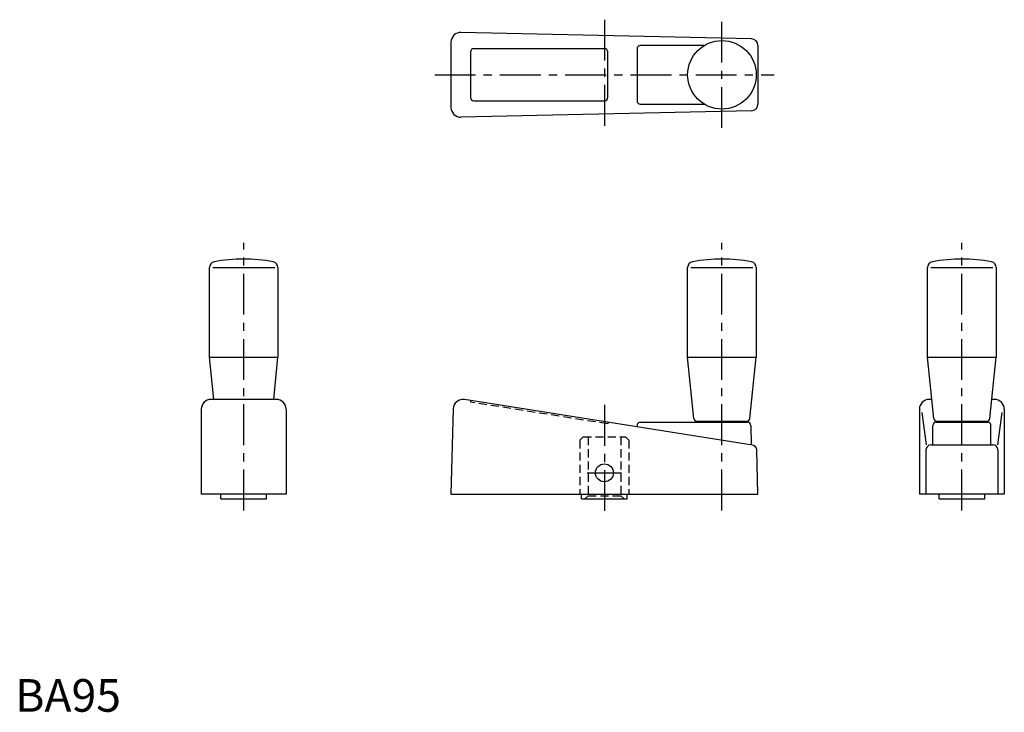
# Model space of a CAD drawing. Extents: x 1 to 303, y 0 to 212.
import ezdxf

# ---------------------------------------------------------------- set-up
doc = ezdxf.new("R2010")
doc.units = 0
doc.header["$LTSCALE"] = 10
doc.linetypes.add('CENTER', pattern=[2, 1.25, -0.25, 0.25, -0.25])
doc.linetypes.add('HIDDEN', pattern=[0.375, 0.25, -0.125])
doc.layers.get('0').update_dxf_attribs({"linetype": 'CONTINUOUS'})
doc.layers.add('1', color=1, linetype='CENTER')
doc.layers.add('2', color=2, linetype='HIDDEN')
doc.styles.add('STANDARD1', font='txt')

msp = doc.modelspace()

# ---------------------------------------------------------------- linework, layer by layer
for p, q in [((225.56, 206.22), (136.56, 208.22)), ((133.5, 205.22), (133.5, 185.22)), ((139.5, 202.22), (139.5, 188.22)), ((180.5, 203.22), (140.5, 203.22)), ((181.5, 188.22), (181.5, 202.22)), ((190.5, 203.22), (190.5, 187.22)), ((211.09, 204.22), (191.5, 204.22)), ((227.5, 204.23), (227.5, 186.22)), ((140.5, 187.22), (180.5, 187.22)), ((225.56, 184.22), (136.56, 182.23)), ((191.5, 186.22), (211.09, 186.22)), ((59.5, 108.72), (59.5, 136.17)), ((60.5, 136.17), (79.5, 136.17)), ((80.5, 136.17), (80.5, 108.72)), ((206, 108.72), (206, 136.17)), ((207, 136.17), (226, 136.17)), ((227, 136.17), (227, 108.72)), ((279.5, 108.72), (279.5, 136.17)), ((280.5, 136.17), (299.5, 136.17)), ((300.5, 136.17), (300.5, 108.72)), ((59.5, 108.72), (80.5, 108.72)), ((60.82, 95.72), (59.5, 108.72)), ((79.18, 95.72), (80.5, 108.72)), ((206, 108.72), (227, 108.72)), ((207.91, 89.92), (206, 108.72)), ((225.09, 89.92), (227, 108.72)), ((281.41, 89.92), (279.5, 108.72)), ((279.5, 108.72), (300.5, 108.72)), ((298.59, 89.92), (300.5, 108.72)), ((80, 95.72), (60, 95.72)), ((225.89, 81.7), (137.65, 95.69)), ((280.82, 95.72), (280, 95.72)), ((300, 95.72), (299.18, 95.72)), ((57, 92.72), (57, 66.72)), ((83, 92.72), (83, 66.72)), ((134.18, 92.8), (133.5, 66.72)), ((277, 92.72), (277, 66.72)), ((277.76, 91.72), (279.04, 81.77)), ((302.24, 91.72), (300.96, 81.77)), ((303, 92.72), (303, 66.72)), ((190.5, 87.72), (190.5, 87.31)), ((191.5, 88.72), (224.34, 88.72)), ((208.9, 89.02), (224.1, 89.02)), ((211.5, 89.02), (211.5, 88.72)), ((221.5, 88.72), (221.5, 89.02)), ((225.34, 87.75), (225.5, 81.77)), ((281.1, 81.77), (281.1, 87.72)), ((282.1, 88.72), (297.9, 88.72)), ((282.4, 89.02), (297.6, 89.02)), ((285, 89.02), (285, 88.72)), ((295, 88.72), (295, 89.02)), ((298.9, 81.77), (298.9, 87.72)), ((280.5, 81.77), (299.5, 81.77)), ((227.5, 66.72), (227.15, 80.26)), ((279, 80.27), (279, 66.72)), ((301, 80.27), (301, 66.72)), ((83, 66.72), (57, 66.72)), ((63, 65.22), (63, 66.72)), ((77, 65.22), (77, 66.72)), ((133.5, 66.72), (227.5, 66.72)), ((173.5, 65.22), (173.5, 66.72)), ((187.5, 65.22), (187.5, 66.72)), ((303, 66.72), (277, 66.72)), ((283, 65.22), (283, 66.72)), ((297, 65.22), (297, 66.72)), ((63, 65.22), (77, 65.22)), ((173.5, 65.22), (187.5, 65.22)), ((283, 65.22), (297, 65.22))]:
    msp.add_line(p, q)
for centre, radius in [((216.5, 195.22), 10.5), ((180.5, 73.22), 2.75)]:
    msp.add_circle(centre, radius)
for centre, radius, start, end in [((136.5, 205.22), 3, 88.8733, 180), ((225.5, 204.23), 2, 0, 88.2495), ((140.5, 202.22), 1, 90, 180), ((180.5, 202.22), 1, 0, 90), ((191.5, 203.22), 1, 90, 180), ((140.5, 188.22), 1, 180, 270), ((180.5, 188.22), 1, 270, 0), ((191.5, 187.22), 1, 180, 270), ((136.5, 185.22), 3, 180, 271.1267), ((225.5, 186.22), 2, 271.7505, 0), ((61.25, 136.17), 1.75, 100.4482, 180), ((70, 88.72), 50, 79.5518, 100.4482), ((78.75, 136.17), 1.75, 0, 79.5518), ((207.75, 136.17), 1.75, 100.4482, 180), ((216.5, 88.72), 50, 79.5518, 100.4482), ((225.25, 136.17), 1.75, 0, 79.5518), ((281.25, 136.17), 1.75, 100.4482, 180), ((290, 88.72), 50, 79.5518, 100.4482), ((298.75, 136.17), 1.75, 0, 79.5518), ((60, 92.72), 3, 90, 180), ((80, 92.72), 3, 360, 90), ((137.18, 92.72), 3, 80.9897, 178.5), ((280, 92.72), 3, 90, 180), ((300, 92.72), 3, 360, 90), ((191.5, 87.72), 1, 90, 180), ((208.9, 90.02), 1, 185.797, 270), ((224.1, 90.02), 1, 270, 354.203), ((224.34, 87.72), 1, 1.5, 90), ((282.1, 87.72), 1, 90, 180), ((282.4, 90.02), 1, 185.797, 270), ((297.6, 90.02), 1, 270, 354.203), ((297.9, 87.72), 1, 0, 90), ((225.65, 80.22), 1.5, 1.5, 80.4662), ((280.5, 80.27), 1.5, 90, 180), ((299.5, 80.27), 1.5, 0, 90)]:
    msp.add_arc(centre, radius, start, end)
at = {"layer": '1'}
for p, q in [((180.5, 212.11), (180.5, 178.34)), ((216.5, 178.95), (216.5, 211.5)), ((128.5, 195.22), (232.5, 195.22)), ((70, 61.72), (70, 143.72)), ((216.5, 61.72), (216.5, 143.72)), ((290, 61.72), (290, 143.72)), ((180.5, 94.04), (180.5, 60.22)), ((175.25, 73.22), (185.75, 73.22))]:
    msp.add_line(p, q, dxfattribs=at)
at = {"layer": '2'}
for p, q in [((139.5, 95.39), (139.5, 94.89)), ((181.5, 88.23), (139.5, 94.89)), ((181.5, 88.74), (181.5, 88.23)), ((174, 84.22), (173, 83.22)), ((173, 83.22), (173, 66.72)), ((174, 84.22), (187, 84.22)), ((175.5, 84.22), (175.5, 66.22)), ((185.5, 84.22), (185.5, 66.22)), ((187, 84.22), (188, 83.22)), ((188, 83.22), (188, 66.72)), ((175.5, 66.22), (174.5, 65.22)), ((175.5, 66.22), (185.5, 66.22)), ((185.5, 66.22), (186.5, 65.22))]:
    msp.add_line(p, q, dxfattribs=at)

# ---------------------------------------------------------------- texts
at = {"color": 3, "style": 'STANDARD1'}
msp.add_text('BA95', height=10, dxfattribs=at).set_placement((0, 0))

doc.saveas('drawing.dxf')
